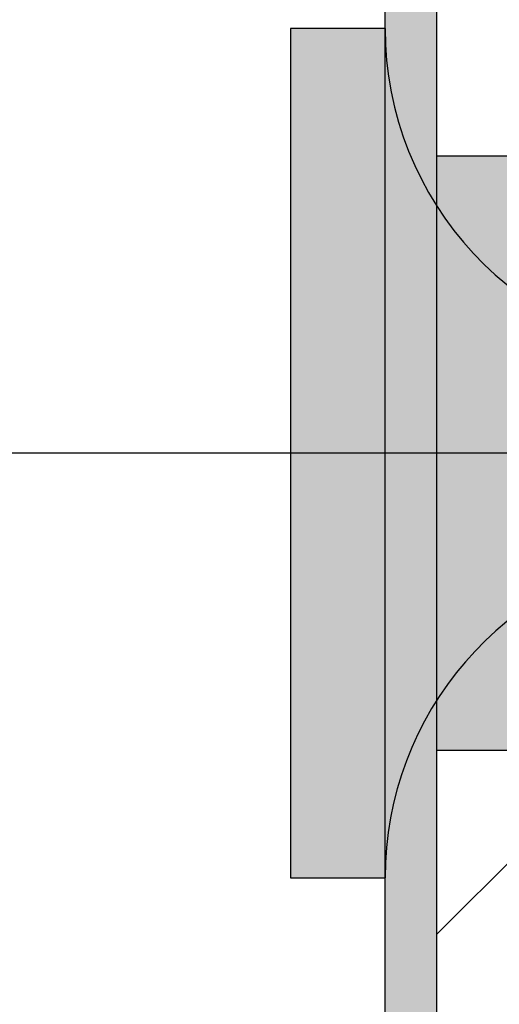
# Model space of a CAD drawing. Units: millimetres. Extents: x -6211 to 6001, y -1416 to 2089.
# Drawn here: x 4577 to 4582, y 1637 to 1648 of the extents above; entities that cross this region are included whole.
import ezdxf

# ---------------------------------------------------------------- set-up
doc = ezdxf.new("R2010")
doc.units = ezdxf.units.MM
doc.layers.add('Auxiliares', color=1, linetype='Continuous')
doc.layers.add('Perfileria', color=5, linetype='Continuous')

# ---------------------------------------------------------------- blocks, each defined once
blk = doc.blocks.new('A$C4F3A0E6E')
for p, q in [((22.44999999999891, 0.4499999999998181), (22.44999999999823, 32.89999999999969)), ((23, 0.4499999999998181), (22.99999999999818, 32.89999999999975))]:
    blk.add_line(p, q)
blk = doc.blocks.new('TTPC70')
h = blk.add_hatch(color=254)
edge = h.paths.add_edge_path()
edge.add_ellipse((70.17791875553053, 4.64363290870233), major_axis=(-4.647084435927903, 1.131822784207904e-09), ratio=0.9999825457591462, start_angle=62.96248166435339, end_angle=87.8176764688809, ccw=False)
edge.add_line((68.06547569163013, 0.5045049842005653), (66.56438184663352, 0.5847114955124653))
edge.add_line((66.56438184663352, 0.5847114955124653), (66.89328780366304, -2.842170943040401e-14))
edge.add_line((66.89328780366304, -2.842170943040401e-14), (70.00095999999917, -5.684341886080801e-14))
edge = h.paths.add_edge_path()
edge.add_ellipse((70.17791875553053, -4.64363290870233), major_axis=(0.6137114863446771, 4.621990510085979), ratio=0.9002086078641724, start_angle=370.8020706700316, end_angle=396.54848549813863, ccw=False)
edge.add_line((70.00095999999871, 0), (66.89328780366327, -2.842170943040401e-14))
edge.add_line((66.89328780366327, -2.842170943040401e-14), (67.27037938598141, -0.6703733341707334))
edge.add_line((67.27037938598141, -0.6703733341707334), (68.10191458880263, -0.6083542288304784))
edge.add_ellipse((68.19320412119669, -1.216921044215951), major_axis=(0.6153862822100108, 2.774703581693511e-09), ratio=0.9999825457589933, start_angle=89.99999974166468, end_angle=98.53103391187199, ccw=False)
edge = h.paths.add_edge_path()
edge.add_ellipse((68.19320412119669, -1.216921044215951), major_axis=(0.6153862822100108, 2.774703581693511e-09), ratio=0.9999825457589933, start_angle=98.53103391187199, end_angle=179.9999997416556, ccw=False)
edge.add_line((68.10191458880422, -0.6083542288304784), (67.27037938598141, -0.6703733341706481))
edge.add_line((67.27037938598141, -0.6703733341706481), (67.57781783898668, -1.216921044215695))
edge = h.paths.add_edge_path()
edge.add_line((66.89328780366327, 0), (64.88540281807718, 0))
edge.add_line((64.88540281807718, 0), (65.3433416381663, -0.8140992482037177))
edge.add_line((65.3433416381663, -0.8140992482037177), (66.43886258524276, -0.7323910670124292))
edge.add_ellipse((66.50282216106439, -1.488980537727571), major_axis=(0.5734898577415514, 0.5177626373035583), ratio=0.9731351490782136, start_angle=49.35688377238449, end_angle=53.504421495555675, ccw=False)
edge.add_line((66.49404785520164, -0.7282751365514457), (67.27037938598141, -0.6703733341707618))
edge.add_line((67.27037938598141, -0.6703733341707618), (66.89328780366327, 0))
h.paths.add_polyline_path([(66.56438184663352, 0.5847114955124084), (64.49427770976286, 0.6953213893735892), (64.88540281807741, 0), (66.89328780366304, 0)])
edge = h.paths.add_edge_path()
edge.add_ellipse((65.65473570708082, 1.167659177583573), major_axis=(0.5439297664998042, 3.13547555708526e-09), ratio=0.9999825457590825, start_angle=-81.86989797611528, end_angle=8.130102023870904, ccw=False)
edge.add_line((65.73165899235687, 0.6292055791127495), (66.56438184663375, 0.58471149551238))
edge.add_line((66.56438184663375, 0.58471149551238), (66.1931987040141, 1.244581120222165))
edge = h.paths.add_edge_path()
edge.add_ellipse((66.50282216106439, -1.488980537727571), major_axis=(0.5734898577415514, 0.5177626373035583), ratio=0.9731351490782136, start_angle=53.504421495555675, end_angle=139.3568837723786, ccw=False)
edge.add_line((66.43886258524572, -0.7323910670122586), (65.3433416381663, -0.8140992482037461))
edge.add_line((65.3433416381663, -0.8140992482037461), (65.7394863925449, -1.518344297043853))
edge = h.paths.add_edge_path()
edge.add_line((64.88540281807718, 0), (62.95400342508128, 0))
edge.add_line((62.95400342508128, 0), (63.48970980012336, -0.9523502661225507))
edge.add_line((63.48970980012336, -0.9523502661225507), (64.8201025262972, -0.8531244409877274))
edge.add_ellipse((64.87984705233134, -1.757657994679704), major_axis=(0.684321361543664, 0.624300610034328), ratio=0.9656956114420745, start_angle=49.456753771195, end_angle=52.37612957364189, ccw=False)
edge.add_line((64.86652966081306, -0.8496617260768744), (65.3433416381663, -0.8140992482038882))
edge.add_line((65.3433416381663, -0.8140992482038882), (64.88540281807718, 0))
h.paths.add_polyline_path([(64.49427770976263, 0.6953213893736745), (63.47111123815398, 0.7499912645800748), (62.49467912440446, 0.8165622818126508), (62.95400342508128, 0), (64.88540281807718, 2.842170943040401e-14)])
edge = h.paths.add_edge_path()
edge.add_ellipse((63.37659560672182, 1.411589136720295), major_axis=(0.6683264391433558, 6.590370998225361e-10), ratio=0.999982545759297, start_angle=-81.86989770236772, end_angle=8.130102297651774, ccw=False)
edge.add_line((63.47111123815444, 0.7499912645799895), (64.49427770976263, 0.6953213893736461))
edge.add_line((64.49427770976263, 0.6953213893736461), (64.03820502675217, 1.506103118455258))
edge = h.paths.add_edge_path()
edge.add_ellipse((64.87984705233134, -1.757657994679704), major_axis=(0.684321361543664, 0.624300610034328), ratio=0.9656956114420745, start_angle=52.37612957364189, end_angle=139.4567537711988, ccw=False)
edge.add_line((64.82010252629743, -0.8531244409880685), (63.48970980012336, -0.9523502661225507))
edge.add_line((63.48970980012336, -0.9523502661225507), (63.96793262450751, -1.802509336999066))
edge = h.paths.add_edge_path()
edge.add_ellipse((62.85083520000012, -2), major_axis=(1.000017454545514, 1.380375099287269e-09), ratio=0.999982545759142, start_angle=90.02384607206102, end_angle=179.9999999209103, ccw=False)
edge.add_line((62.8504189988962, -1.000000086608679), (61.28849080674991, -1.000325113395775))
edge.add_line((61.28849080674991, -1.000325113395775), (61.85081774545461, -1.999999999999915))
edge = h.paths.add_edge_path()
edge.add_ellipse((61.15235207386377, 1.688749607461432), major_axis=(-0.7963664401347454, 9.629844431743294e-10), ratio=0.9999825457593134, start_angle=98.13010242344518, end_angle=188.1301024234369, ccw=False)
edge.add_line((61.2649752958896, 0.9004008135511015), (62.49467912440468, 0.8165622818125655))
edge.add_line((62.49467912440468, 0.8165622818125655), (61.94071462804413, 1.801370863734348))
h.paths.add_polyline_path([(62.49467912440423, 0.8165622818126224), (61.26497529589028, 0.9004008135510162), (60.19447108519262, 0.944564888867859), (60.72579810909087, 0), (62.95400342508128, 0)])
h.paths.add_polyline_path([(60.72579810909087, -2.842170943040401e-14), (58.67576232727242, 0), (59.23869496280508, -1.000751662170984), (61.28849080674991, -1.000325113395718)])
edge = h.paths.add_edge_path()
edge.add_ellipse((60.80079941818167, -2), major_axis=(1.000017454545514, 2.532723667535402e-09), ratio=0.999982545759142, start_angle=91.68560843186128, end_angle=179.9999998548856, ccw=False)
edge.add_line((60.77138372876402, -1.000432719912482), (59.23869496280531, -1.000751662170984))
edge.add_line((59.23869496280531, -1.000751662170984), (59.80078196363638, -2.000000000000057))
h.paths.add_polyline_path([(60.19447108519307, 0.9445648888678306), (58.85076538181806, 1), (58.11325250909067, 1), (58.67576232727242, -2.842170943040401e-14), (60.72579810909087, 0)])
edge = h.paths.add_edge_path()
edge.add_ellipse((58.72576320000007, 1.875), major_axis=(0.8838989042675225, 3.74689140620995e-10), ratio=0.9999825457591844, start_angle=-81.86989767012938, end_angle=8.130102329867611, ccw=False)
edge.add_line((58.85076538181829, 0.9999999999999716), (60.19447108519284, 0.944564888867859))
edge.add_line((60.19447108519284, 0.944564888867859), (59.60077847272714, 1.999999999999972))
h.paths.add_polyline_path([(58.11325250909067, 1), (56.06321672727267, 1), (56.62572654545465, -2.842170943040401e-14), (58.6757623272722, 0)])
edge = h.paths.add_edge_path()
edge.add_ellipse((56.67572741818162, 1.875), major_axis=(0.8838989042674669, 1.132052305743842e-08), ratio=0.9999825457593103, start_angle=-81.86989837964347, end_angle=8.130101620327707, ccw=False)
edge.add_line((56.80072959999984, 1), (58.11325250909044, 1))
edge.add_line((58.11325250909044, 1), (57.55074269090892, 1.999999999999659))
edge = h.paths.add_edge_path()
edge.add_ellipse((58.75076363636344, -2), major_axis=(1.000017454545286, 5.229680991553795e-09), ratio=0.9999825457593694, start_angle=92.37892564360283, end_angle=179.9999997003614, ccw=False)
edge.add_line((58.70925474999694, -1.000861835130451), (57.1888991188614, -1.001178210946307))
edge.add_line((57.1888991188614, -1.001178210946307), (57.75074618181816, -2.000000000000171))
h.paths.add_polyline_path([(58.6757623272722, -2.842170943040401e-14), (56.62572654545465, 0), (57.1888991188614, -1.001178210946222), (59.23869496280554, -1.000751662171012)])
h.paths.add_polyline_path([(56.62572654545443, 0), (54.5756907636362, 0), (55.13910327491703, -1.001604759721488), (57.18889911886163, -1.001178210946279)])
edge = h.paths.add_edge_path()
edge.add_ellipse((56.70072785454545, -2), major_axis=(1.000017454545514, 1.380375099287269e-09), ratio=0.999982545759142, start_angle=92.91098845792118, end_angle=179.9999999209103, ccw=False)
edge.add_line((56.64994248843914, -1.001290364208387), (55.13910327491703, -1.001604759721459))
edge.add_line((55.13910327491703, -1.001604759721459), (55.70071039999993, -2.000000000000085))
h.paths.add_polyline_path([(56.06321672727245, 1), (54.01318094545422, 1.000000000000028), (54.5756907636362, -2.842170943040401e-14), (56.62572654545443, 0)])
edge = h.paths.add_edge_path()
edge.add_ellipse((54.6256916363634, 1.875), major_axis=(0.8838989042676794, 1.462669305253027e-08), ratio=0.9999825457591212, start_angle=-81.86989859393822, end_angle=8.130101406012102, ccw=False)
edge.add_line((54.75069381818184, 1), (56.06321672727267, 1))
edge.add_line((56.06321672727267, 1), (55.50070690909092, 1.999999999999915))
edge = h.paths.add_edge_path()
edge.add_ellipse((52.5756558545454, 1.875), major_axis=(0.8838989042674669, 1.132052305743842e-08), ratio=0.9999825457593103, start_angle=-81.86989837964347, end_angle=8.130101620327707, ccw=False)
edge.add_line((52.70065803636362, 1), (54.01318094545445, 1.000000000000028))
edge.add_line((54.01318094545445, 1.000000000000028), (53.4506711272727, 1.999999999999659))
h.paths.add_polyline_path([(54.01318094545422, 1.000000000000028), (51.963145163636, 1.000000000000057), (52.52565498181798, -2.842170943040401e-14), (54.5756907636362, 0)])
h.paths.add_polyline_path([(54.5756907636362, -2.842170943040401e-14), (52.52565498181821, -2.842170943040401e-14), (53.08930743097312, -1.002031308496726), (55.13910327491703, -1.001604759721488)])
edge = h.paths.add_edge_path()
edge.add_ellipse((54.65069207272722, -2), major_axis=(1.000017454545286, 5.229680991553795e-09), ratio=0.9999825457593694, start_angle=93.35958721791741, end_angle=179.9999997003614, ccw=False)
edge.add_line((54.5920887803436, -1.001718589771144), (53.08930743097335, -1.002031308496754))
edge.add_line((53.08930743097335, -1.002031308496754), (53.65067461818194, -2.000000000000142))
h.paths.add_polyline_path([(52.52565498181798, -2.842170943040401e-14), (50.47561919999998, -2.842170943040401e-14), (51.03951158702876, -1.002457857271992), (53.08930743097289, -1.002031308496697)])
edge = h.paths.add_edge_path()
edge.add_ellipse((52.60065629090923, -2), major_axis=(1.000017454545514, 1.380375099287269e-09), ratio=0.999982545759142, start_angle=93.75485402858368, end_angle=179.9999999209103, ccw=False)
edge.add_line((52.53516748008792, -1.00214662130611), (51.03951158702921, -1.002457857271992))
edge.add_line((51.03951158702921, -1.002457857271992), (51.60063883636394, -1.999999999999744))
h.paths.add_polyline_path([(51.96314516363623, 1.000000000000028), (49.91310938181823, 1.000000000000057), (50.47561920000021, -2.842170943040401e-14), (52.52565498181821, -2.842170943040401e-14)])
edge = h.paths.add_edge_path()
edge.add_ellipse((50.52562007272741, 1.875), major_axis=(0.8838989042672781, 3.324597564727117e-09), ratio=0.9999825457594834, start_angle=-81.86989786134183, end_angle=8.130102138646123, ccw=False)
edge.add_line((50.65062225454585, 1), (51.96314516363645, 1))
edge.add_line((51.96314516363645, 1), (51.40063534545425, 2.000000000000142))
edge = h.paths.add_edge_path()
edge.add_ellipse((48.47558429090918, 1.875), major_axis=(-0.8838989042675268, 2.487690603031831e-10), ratio=0.9999825457591389, start_angle=98.1301023702685, end_angle=188.1301023702822, ccw=False)
edge.add_line((48.60058647272717, 1), (49.913109381818, 1))
edge.add_line((49.913109381818, 1), (49.35059956363625, 2.000000000000369))
h.paths.add_polyline_path([(49.91310938181846, 0.9999999999999716), (47.86307360000001, 0.9999999999999716), (48.42558341818176, 0), (50.47561920000021, 0)])
h.paths.add_polyline_path([(50.47561920000021, -2.842170943040401e-14), (48.42558341818153, 0), (48.98971574308439, -1.002884406047201), (51.03951158702876, -1.002457857271992)])
edge = h.paths.add_edge_path()
edge.add_ellipse((50.55062050909078, -2), major_axis=(1.000017454545514, 1.380375099287269e-09), ratio=0.999982545759142, start_angle=94.11224093180209, end_angle=179.9999999209103, ccw=False)
edge.add_line((50.47890871553886, -1.002574514971798), (48.98971574308439, -1.002884406047201))
edge.add_line((48.98971574308439, -1.002884406047201), (49.55060305454526, -2.000000000000284))
edge = h.paths.add_edge_path()
edge.add_ellipse((48.50058472727255, -2), major_axis=(1.000017454545286, 5.229680991553795e-09), ratio=0.9999825457593694, start_angle=94.44092726132038, end_angle=179.9999997003614, ccw=False)
edge.add_line((48.42315215183953, -1.003002304132877), (46.93991989914048, -1.003310954822467))
edge.add_line((46.93991989914048, -1.003310954822467), (47.50056727272704, -2))
h.paths.add_polyline_path([(48.42558341818153, 0), (46.37554763636354, 2.842170943040401e-14), (46.93991989914048, -1.003310954822496), (48.98971574308462, -1.002884406047258)])
h.paths.add_polyline_path([(47.86307359999955, 1), (45.81303781818156, 1), (46.37554763636354, -2.842170943040401e-14), (48.42558341818153, -2.842170943040401e-14)])
edge = h.paths.add_edge_path()
edge.add_ellipse((46.42554850909073, 1.875), major_axis=(0.8838989042674669, 1.132052305743842e-08), ratio=0.9999825457593103, start_angle=-81.86989837964347, end_angle=8.130101620327707, ccw=False)
edge.add_line((46.55055069090895, 1), (47.86307359999978, 1.000000000000028))
edge.add_line((47.86307359999978, 1.000000000000028), (47.30056378181803, 2.000000000000313))
edge = h.paths.add_edge_path()
edge.add_ellipse((44.37551272727273, 1.875), major_axis=(0.8838989042674481, 1.507202026158452e-08), ratio=0.9999825457593533, start_angle=-81.86989862281717, end_angle=8.130101377145024, ccw=False)
edge.add_line((44.50051490909073, 1), (45.81303781818178, 1))
edge.add_line((45.81303781818178, 1), (45.25052800000003, 1.999999999999886))
h.paths.add_polyline_path([(45.81303781818133, 1), (43.76300203636333, 1), (44.32551185454531, -2.842170943040401e-14), (46.37554763636354, -2.842170943040401e-14)])
h.paths.add_polyline_path([(46.37554763636354, 0), (44.32551185454531, 0), (44.89012405519611, -1.003737503597733), (46.9399198991407, -1.003310954822496)])
edge = h.paths.add_edge_path()
edge.add_ellipse((46.45054894545456, -2), major_axis=(1.000017454545514, 1.380375099287269e-09), ratio=0.999982545759142, start_angle=94.74689433005477, end_angle=179.9999999209103, ccw=False)
edge.add_line((46.36779331025332, -1.003430010530622), (44.89012405519634, -1.003737503597733))
edge.add_line((44.89012405519634, -1.003737503597733), (45.45053149090904, -2.000000000000171))
edge = h.paths.add_edge_path()
edge.add_ellipse((44.40051316363633, -2), major_axis=(1.000017454545286, 5.229680991553795e-09), ratio=0.9999825457593694, start_angle=95.03429529318367, end_angle=179.9999997003614, ccw=False)
edge.add_line((44.31275961159599, -1.003857649268355), (42.8403282112522, -1.004164052372971))
edge.add_line((42.8403282112522, -1.004164052372971), (43.40049570909105, -1.999999999999574))
h.paths.add_polyline_path([(44.32551185454531, -2.842170943040401e-14), (42.27547607272732, 0), (42.8403282112522, -1.004164052372971), (44.89012405519634, -1.003737503597705)])
h.paths.add_polyline_path([(43.76300203636333, 1), (41.71296625454556, 1), (42.27547607272754, -2.842170943040401e-14), (44.32551185454531, -2.842170943040401e-14)])
edge = h.paths.add_edge_path()
edge.add_ellipse((42.32547694545451, 1.875), major_axis=(0.8838989042675225, 3.74689140620995e-10), ratio=0.9999825457591844, start_angle=-81.86989767012938, end_angle=8.130102329867611, ccw=False)
edge.add_line((42.45047912727318, 0.9999999999999716), (43.76300203636333, 1))
edge.add_line((43.76300203636333, 1), (43.20049221818181, 1.999999999999943))
edge = h.paths.add_edge_path()
edge.add_ellipse((40.27544116363651, 1.875), major_axis=(-0.8838989042673008, 1.053428994796389e-09), ratio=0.9999825457593952, start_angle=98.13010242242899, end_angle=188.1301024224424, ccw=False)
edge.add_line((40.40044334545405, 1), (41.71296625454534, 1.000000000000028))
edge.add_line((41.71296625454534, 1.000000000000028), (41.15045643636381, 2.000000000000085))
h.paths.add_polyline_path([(41.71296625454534, 1), (39.66293047272711, 1), (40.22544029090909, -2.842170943040401e-14), (42.27547607272754, -5.684341886080801e-14)])
h.paths.add_polyline_path([(42.27547607272754, -2.842170943040401e-14), (40.22544029090886, 0), (40.79053236730783, -1.004590601148209), (42.84032821125243, -1.004164052372943)])
edge = h.paths.add_edge_path()
edge.add_ellipse((42.35047738181834, -2), major_axis=(1.000017454545746, 1.134567909057388e-08), ratio=0.9999825457589142, start_angle=95.30615488970068, end_angle=179.9999993499405, ccw=False)
edge.add_line((42.2579982056302, -1.004285231343772), (40.79053236730783, -1.004590601148237))
edge.add_line((40.79053236730783, -1.004590601148237), (41.35045992727282, -2.000000000000284))
edge = h.paths.add_edge_path()
edge.add_ellipse((40.30044159999989, -2), major_axis=(1.000017454545514, 1.380375099287269e-09), ratio=0.999982545759142, start_angle=95.56475729211951, end_angle=179.9999999209103, ccw=False)
edge.add_line((40.2034691903666, -1.004712765060248), (38.74073652336369, -1.005017149923503))
edge.add_line((38.74073652336369, -1.005017149923503), (39.3004241454546, -1.999999999999943))
h.paths.add_polyline_path([(40.22544029090886, -2.842170943040401e-14), (38.17540450909087, 0), (38.74073652336369, -1.005017149923447), (40.79053236730806, -1.004590601148209)])
h.paths.add_polyline_path([(39.66293047272711, 1), (37.61289469090889, 1), (38.17540450909087, -2.842170943040401e-14), (40.22544029090886, -2.842170943040401e-14)])
edge = h.paths.add_edge_path()
edge.add_ellipse((38.22540538181829, 1.875), major_axis=(0.8838989042674711, 1.069552938753027e-08), ratio=0.9999825457592653, start_angle=-81.86989833914589, end_angle=8.130101660841774, ccw=False)
edge.add_line((38.35040756363651, 1), (39.66293047272711, 1))
edge.add_line((39.66293047272711, 1), (39.10042065454559, 1.999999999999659))
edge = h.paths.add_edge_path()
edge.add_ellipse((36.17536959999984, 1.875), major_axis=(0.8838989042674669, 1.132052305743842e-08), ratio=0.9999825457593103, start_angle=-81.86989837964347, end_angle=8.130101620327707, ccw=False)
edge.add_line((36.30037178181806, 1), (37.61289469090889, 1))
edge.add_line((37.61289469090889, 1), (37.05038487272714, 2.000000000000171))
h.paths.add_polyline_path([(37.61289469090889, 0.9999999999999716), (35.56285890909066, 1), (36.12536872727287, -2.842170943040401e-14), (38.17540450909064, -2.842170943040401e-14)])
h.paths.add_polyline_path([(38.17540450909064, 2.842170943040401e-14), (36.12536872727264, 5.684341886080801e-14), (36.69094067941955, -1.005443698698741), (38.74073652336369, -1.005017149923532)])
edge = h.paths.add_edge_path()
edge.add_line((38.14914156258237, -1.005140256869311), (36.69094067941955, -1.005443698698713))
edge.add_line((36.69094067941955, -1.005443698698713), (37.25038836363638, -1.999999999999829))
edge.add_ellipse((38.25040581818166, -2), major_axis=(1.000017454545286, 5.229680991553795e-09), ratio=0.9999825457593694, start_angle=95.81187448510588, end_angle=179.9999997003614, ccw=False)
edge = h.paths.add_edge_path()
edge.add_ellipse((36.25037090909086, -2), major_axis=(1.000017454545514, 1.380375099287269e-09), ratio=0.999982545759142, start_angle=96.04324708205178, end_angle=179.9999999209103, ccw=False)
edge.add_line((36.14508996762038, -1.00555728657298), (34.69113985605941, -1.005859843845286))
edge.add_line((34.69113985605941, -1.005859843845286), (35.25035345454535, -2.000000000000426))
h.paths.add_polyline_path([(36.12536872727287, 0), (34.12533381818184, 0), (34.69113985605941, -1.005859843845286), (36.69094067941955, -1.005443698698713)])
h.paths.add_polyline_path([(35.56285890909089, 1), (33.56282399999986, 1), (34.12533381818184, -2.842170943040401e-14), (36.12536872727287, -5.684341886080801e-14)])
edge = h.paths.add_edge_path()
edge.add_ellipse((34.12533381818184, 1.875), major_axis=(0.8838989042672781, 3.324597564727117e-09), ratio=0.9999825457594834, start_angle=-81.86989786134183, end_angle=8.130102138646123, ccw=False)
edge.add_line((34.25033599999983, 1.000000000000028), (35.56285890909089, 1.000000000000028))
edge.add_line((35.56285890909089, 1.000000000000028), (35.00034909090914, 1.999999999999488))
edge = h.paths.add_edge_path()
edge.add_ellipse((32.12529890909082, 1.875), major_axis=(-0.8838989042675277, 5.620336838707903e-10), ratio=0.9999825457591734, start_angle=98.13010239058951, end_angle=188.1301023905885, ccw=False)
edge.add_line((32.25030109090926, 1), (33.56282400000009, 0.9999999999999716))
edge.add_line((33.56282400000009, 0.9999999999999716), (33.00031418181811, 1.999999999999744))
h.paths.add_polyline_path([(33.56282399999986, 1), (31.56278909090884, 0.9999999999999716), (32.12529890909059, 0), (34.12533381818162, 0)])
h.paths.add_polyline_path([(34.12533381818162, 0), (32.12529890909059, 0), (32.69133903269903, -1.00627598899186), (34.69113985605941, -1.005859843845286)])
edge = h.paths.add_edge_path()
edge.add_ellipse((34.25033600000006, -2), major_axis=(1.000017454545746, 1.134567909057388e-08), ratio=0.9999825457589142, start_angle=96.26609554425153, end_angle=179.9999993499405, ccw=False)
edge.add_line((34.14118796252683, -1.005974285148), (32.69133903269926, -1.006275988991888))
edge.add_line((32.69133903269926, -1.006275988991888), (33.25031854545409, -2.000000000000057))
edge = h.paths.add_edge_path()
edge.add_ellipse((32.25030109090903, -2), major_axis=(1.000017454545514, 2.532723667535402e-09), ratio=0.999982545759142, start_angle=96.48130261303879, end_angle=179.9999998548856, ccw=False)
edge.add_line((32.13742014365698, -1.006391255799741), (30.69153820933889, -1.006692134138461))
edge.add_line((30.69153820933889, -1.006692134138461), (31.25028363636352, -2.000000000000284))
h.paths.add_polyline_path([(32.12529890909059, -2.842170943040401e-14), (30.12526399999979, 0), (30.69153820933889, -1.006692134138461), (32.69133903269926, -1.006275988991888)])
h.paths.add_polyline_path([(31.56278909090884, 1), (29.56275418181804, 0.9999999999999716), (30.12526399999979, 0), (32.12529890909059, 0)])
edge = h.paths.add_edge_path()
edge.add_ellipse((30.12526400000002, 1.875), major_axis=(-0.8838989042672963, 1.13635320358792e-10), ratio=0.9999825457594059, start_angle=98.1301023615112, end_angle=188.1301023615223, ccw=False)
edge.add_line((30.25026618181801, 1), (31.56278909090884, 1))
edge.add_line((31.56278909090884, 1), (31.00027927272708, 1.999999999999602))
edge = h.paths.add_edge_path()
edge.add_ellipse((28.12522909090899, 1.875), major_axis=(0.8838989042674669, 1.132052305743842e-08), ratio=0.9999825457593103, start_angle=-81.86989837964347, end_angle=8.130101620327707, ccw=False)
edge.add_line((28.25023127272766, 0.9999999999999716), (29.56275418181804, 0.9999999999999716))
edge.add_line((29.56275418181804, 0.9999999999999716), (29.00024436363651, 1.999999999999574))
h.paths.add_polyline_path([(29.56275418181804, 1), (27.56271927272724, 1), (28.12522909090922, -2.842170943040401e-14), (30.12526399999979, 0)])
h.paths.add_polyline_path([(30.12526399999956, 0), (28.12522909090899, 0), (28.69173738597874, -1.007108279285035), (30.69153820933889, -1.006692134138461)])
edge = h.paths.add_edge_path()
edge.add_ellipse((30.25026618181801, -2), major_axis=(1.000017454545286, 5.229680991553795e-09), ratio=0.9999825457593694, start_angle=96.6896055018126, end_angle=179.9999997003614, ccw=False)
edge.add_line((30.13377358740263, -1.006808201217581), (28.6917373859792, -1.00710827928512))
edge.add_line((28.6917373859792, -1.00710827928512), (29.25024872727295, -1.999999999999886))
edge = h.paths.add_edge_path()
edge.add_ellipse((26.12519418181796, 1.875), major_axis=(0.8838989042676794, 1.462669305253027e-08), ratio=0.9999825457591212, start_angle=-81.86989859393822, end_angle=8.130101406012102, ccw=False)
edge.add_line((26.25019636363663, 1), (27.56271927272724, 1))
edge.add_line((27.56271927272724, 1), (27.00020945454571, 1.999999999999773))
h.paths.add_polyline_path([(27.56271927272724, 1), (25.56268436363621, 1), (26.12519418181819, -2.842170943040401e-14), (28.12522909090899, 0)])
h.paths.add_polyline_path([(28.12522909090899, 0), (26.12519418181819, 0), (26.69193656261859, -1.007524424431608), (28.6917373859792, -1.007108279285035)])
edge = h.paths.add_edge_path()
edge.add_ellipse((28.25023127272721, -2), major_axis=(1.000017454545514, 1.380375099287269e-09), ratio=0.999982545759142, start_angle=96.89163235492339, end_angle=179.9999999209103, ccw=False)
edge.add_line((28.13023732461761, -1.007225123684066), (26.69193656261859, -1.007524424431608))
edge.add_line((26.69193656261859, -1.007524424431608), (27.25021381818169, -2.000000000000114))
edge = h.paths.add_edge_path()
edge.add_ellipse((26.25019636363641, -2), major_axis=(1.000017454545514, 1.380375099287269e-09), ratio=0.999982545759142, start_angle=97.08792019914699, end_angle=179.9999999209103, ccw=False)
edge.add_line((26.12680195013854, -1.007642025156372), (24.69213573925867, -1.00794056957821))
edge.add_line((24.69213573925867, -1.00794056957821), (25.25017890909089, -1.999999999999858))
h.paths.add_polyline_path([(26.12519418181796, -2.842170943040401e-14), (24.12515927272716, 0), (24.69213573925845, -1.00794056957821), (26.69193656261882, -1.007524424431637)])
h.paths.add_polyline_path([(25.56268436363621, 1), (23.56264945454518, 1), (24.12515927272716, -2.842170943040401e-14), (26.12519418181819, 0)])
edge = h.paths.add_edge_path()
edge.add_ellipse((24.12515927272716, 1.875), major_axis=(0.8838989042675225, 3.74689140620995e-10), ratio=0.9999825457591844, start_angle=-81.86989767012938, end_angle=8.130102329867611, ccw=False)
edge.add_line((24.25016145454515, 0.9999999999999716), (25.56268436363644, 0.9999999999999716))
edge.add_line((25.56268436363644, 0.9999999999999716), (25.00017454545423, 1.999999999999261))
edge = h.paths.add_edge_path()
edge.add_ellipse((22.12512436363636, 1.875), major_axis=(-0.8838989042673008, 1.053428994796389e-09), ratio=0.9999825457593952, start_angle=98.13010242242899, end_angle=188.1301024224424, ccw=False)
edge.add_line((22.25012654545458, 1), (23.56264945454518, 1))
edge.add_line((23.56264945454518, 1), (23.00013963636366, 2.000000000000114))
h.paths.add_polyline_path([(23.56264945454518, 1), (22.25012654545435, 1), (21.56261454545438, 1), (22.12512436363636, -2.842170943040401e-14), (24.12515927272716, -2.842170943040401e-14)])
h.paths.add_polyline_path([(24.12515927272693, 0), (22.12512436363636, 0), (22.69233491589853, -1.008356714724783), (24.69213573925867, -1.007940569578182)])
edge = h.paths.add_edge_path()
edge.add_ellipse((24.25016145454538, -2), major_axis=(1.000017454545286, 5.229680991553795e-09), ratio=0.9999825457593694, start_angle=97.27893408606218, end_angle=179.9999997003614, ccw=False)
edge.add_line((24.12345932723883, -1.008058907327694), (22.69233491589853, -1.008356714724783))
edge.add_line((22.69233491589853, -1.008356714724783), (23.25014400000009, -2.000000000000227))
edge = h.paths.add_edge_path()
edge.add_ellipse((22.25012654545458, -2), major_axis=(1.000017454545286, 5.229680991553795e-09), ratio=0.9999825457593694, start_angle=97.46507995206412, end_angle=179.9999997003614, ccw=False)
edge.add_line((22.12020236023909, -1.008475771674597), (20.69253409253861, -1.008772859871385))
edge.add_line((20.69253409253861, -1.008772859871385), (21.25010909090929, -2.000000000000171))
h.paths.add_polyline_path([(22.12512436363636, 0), (20.12508945454556, 0), (20.69253409253838, -1.008772859871357), (22.69233491589875, -1.008356714724783)])
h.paths.add_polyline_path([(21.56261454545438, 1), (20.25009163636355, 1), (19.56257963636108, 1.000000000004235), (20.1250894545451, 0), (22.12512436363613, 0)])
edge = h.paths.add_edge_path()
edge.add_ellipse((20.12508945454533, 1.875), major_axis=(0.8838989042674575, 1.319243271644417e-08), ratio=0.9999825457593319, start_angle=-81.86989850098149, end_angle=8.130101498985198, ccw=False)
edge.add_line((20.25009163636332, 1.000000000000028), (21.56261454545438, 1))
edge.add_line((21.56261454545438, 1), (21.00010472727263, 1.999999999999716))
edge = h.paths.add_edge_path()
edge.add_ellipse((18.12505454545453, 1.875), major_axis=(0.8838989042674575, 1.319243271644417e-08), ratio=0.9999825457593319, start_angle=-81.86989850098149, end_angle=8.130101498985198, ccw=False)
edge.add_line((18.2500567273255, 1.000000000012363), (19.56257963636108, 1.000000000004292))
edge.add_line((19.56257963636108, 1.000000000004292), (19.00006981818183, 1.999999999999744))
h.paths.add_polyline_path([(19.56257963636085, 1.000000000004263), (17.56254472726368, 1.000000000016598), (18.12505454545476, 0), (20.12508945454533, 0)])
h.paths.add_polyline_path([(20.12508945454556, 0), (18.12505454545476, 0), (18.69256763567319, -1.008894550592458), (20.10774485209913, -1.008894550592458), (20.69253409253838, -1.008772859871357)])
edge = h.paths.add_edge_path()
edge.add_ellipse((20.25009163636378, -2), major_axis=(1.000017454545286, 5.229680991553795e-09), ratio=0.9999825457593694, start_angle=97.64671367494168, end_angle=179.9999997003614, ccw=False)
edge.add_line((20.1170159016483, -1.008894550592458), (18.69256763567319, -1.008894550592458))
edge.add_line((18.69256763567319, -1.008894550592458), (19.25007418181849, -1.999999999999829))
edge = h.paths.add_edge_path()
edge.add_line((18.1169755249955, -1.00889455059243), (16.69253272658216, -1.00889455059243))
edge.add_line((16.69253272658216, -1.00889455059243), (17.25003927272769, -2.000000000000085))
edge.add_ellipse((18.25005672727298, -2), major_axis=(1.000017454545286, 5.229680991553795e-09), ratio=0.9999825457593694, start_angle=97.6475451349965, end_angle=179.9999997003614, ccw=False)
h.paths.add_polyline_path([(18.12505454545453, 0), (16.12501963636396, 0), (16.69253272658216, -1.008894550592458), (18.69256763567319, -1.00889455059243)])
h.paths.add_polyline_path([(17.56254472726368, 1.000000000016598), (15.56250981816561, 1.000000000028962), (16.12501963636373, 0), (18.12505454545476, 0)])
edge = h.paths.add_edge_path()
edge.add_ellipse((16.12501963636373, 1.875), major_axis=(0.8838989042674575, 1.319243271644417e-08), ratio=0.9999825457593319, start_angle=-81.86989850098149, end_angle=8.130101498985198, ccw=False)
edge.add_line((16.25002181828768, 1.000000000024755), (17.56254472726323, 1.000000000016655))
edge.add_line((17.56254472726323, 1.000000000016655), (17.00003490909103, 2.000000000000142))
edge = h.paths.add_edge_path()
edge.add_ellipse((14.12498472727293, 1.875), major_axis=(0.8838989042674575, 1.319243271644417e-08), ratio=0.9999825457593319, start_angle=-81.86989850098149, end_angle=8.130101498985198, ccw=False)
edge.add_line((14.24998690925008, 1.00000000003709), (15.56250981816561, 1.000000000028962))
edge.add_line((15.56250981816561, 1.000000000028962), (15.00000000000023, 2.000000000000057))
h.paths.add_polyline_path([(15.56250981816606, 1.000000000028933), (13.56247490906844, 1.000000000041297), (14.12498472727361, -2.842170943040401e-14), (16.12501963636373, -2.842170943040401e-14)])
h.paths.add_polyline_path([(16.12501963636396, -2.842170943040401e-14), (14.12498472727407, -5.684341886080801e-14), (14.69249781749249, -1.008894550592458), (16.69253272658239, -1.008894550592458)])
edge = h.paths.add_edge_path()
edge.add_ellipse((16.25002181818218, -1.999999999998806), major_axis=(1.000017454545286, 5.229680991553795e-09), ratio=0.9999825457593694, start_angle=97.64754513550918, end_angle=179.9999997003614, ccw=False)
edge.add_line((16.11694061589583, -1.008894550592458), (14.69249781749227, -1.008894550592458))
edge.add_line((14.69249781749227, -1.008894550592458), (15.25000436363689, -1.999999999998352))
edge = h.paths.add_edge_path()
edge.add_ellipse((12.12494981818213, 1.875000000001194), major_axis=(0.8838989042674575, 1.319243271644417e-08), ratio=0.9999825457593319, start_angle=-81.86989850098149, end_angle=8.130101498985198, ccw=False)
edge.add_line((12.2499520002068, 1.000000000049425), (13.56247490906844, 1.000000000041325))
edge.add_line((13.56247490906844, 1.000000000041325), (12.99996509090943, 2.000000000001165))
h.paths.add_polyline_path([(13.56247490906844, 1.000000000041325), (11.56243999997082, 1.000000000053717), (12.12494981818281, 0), (14.12498472727384, 0)])
h.paths.add_polyline_path([(14.12498472727407, -2.842170943040401e-14), (12.12494981818304, -2.842170943040401e-14), (12.69246290840147, -1.008894550592487), (14.69249781749204, -1.008894550592487)])
edge = h.paths.add_edge_path()
edge.add_ellipse((14.24998690909138, -1.999999999998806), major_axis=(1.000017454545286, 5.229680991553795e-09), ratio=0.9999825457593694, start_angle=97.64754513550918, end_angle=179.9999997003614, ccw=False)
edge.add_line((14.1169057068048, -1.008894550592458), (12.69246290840147, -1.008894550592458))
edge.add_line((12.69246290840147, -1.008894550592458), (13.24996945454632, -1.99999999999892))
edge = h.paths.add_edge_path()
edge.add_ellipse((12.24995200000058, -1.999999999913626), major_axis=(1.000017454545286, 5.229680991553795e-09), ratio=0.9999825457593694, start_angle=97.6475451721816, end_angle=179.9999997003614, ccw=False)
edge.add_line((12.11687079707986, -1.008894550592458), (10.69242799935842, -1.008894550592458))
edge.add_line((10.69242799935842, -1.008894550592458), (11.24993454545529, -1.999999999913797))
h.paths.add_polyline_path([(12.12494981818304, -2.842170943040401e-14), (10.12491490914044, -5.684341886080801e-14), (10.69242799935842, -1.008894550592458), (12.69246290840147, -1.008894550592458)])
h.paths.add_polyline_path([(11.56243999997105, 1.000000000053632), (9.562405090921175, 1.000000000065967), (10.12491490913999, 0), (12.12494981818304, -2.842170943040401e-14)])
edge = h.paths.add_edge_path()
edge.add_ellipse((10.12491490909133, 1.875000000001194), major_axis=(0.8838989042674575, 1.319243271644417e-08), ratio=0.9999825457593319, start_angle=-81.86989850098149, end_angle=8.130101498985198, ccw=False)
edge.add_line((10.24991709116921, 1.000000000061789), (11.56243999997082, 1.000000000053689))
edge.add_line((11.56243999997082, 1.000000000053689), (10.99993018181885, 2.000000000001421))
edge = h.paths.add_edge_path()
edge.add_ellipse((8.12488000000053, 1.875000000086374), major_axis=(0.8838989042674575, 1.319243271644417e-08), ratio=0.9999825457593319, start_angle=-81.86989850098149, end_angle=8.130101498985198, ccw=False)
edge.add_line((8.24988218176668, 1.000000000074124), (9.562405090920947, 1.000000000066024))
edge.add_line((9.562405090920947, 1.000000000066024), (8.9998952727276, 2.000000000086374))
h.paths.add_polyline_path([(9.56240509092072, 1.000000000066052), (7.562370181827191, 1.000000000078387), (8.124880000053054, -2.842170943040401e-14), (10.12491490914022, -2.842170943040401e-14)])
h.paths.add_polyline_path([(10.12491490914044, -2.842170943040401e-14), (8.124880000053054, -5.684341886080801e-14), (8.692393090271253, -1.00889455059243), (10.69242799935864, -1.00889455059243)])
edge = h.paths.add_edge_path()
edge.add_ellipse((10.24991709090978, -1.999999999907175), major_axis=(1.000017454545286, 5.229680991553795e-09), ratio=0.9999825457593694, start_angle=97.647545174968, end_angle=179.9999997003614, ccw=False)
edge.add_line((10.11683588794108, -1.008894550592458), (8.69239309027148, -1.008894550592458))
edge.add_line((8.69239309027148, -1.008894550592458), (9.249899636364262, -1.999999999907288))
edge = h.paths.add_edge_path()
edge.add_ellipse((8.249882181818975, -1.999999999901178), major_axis=(1.000017454545286, 5.229680991553795e-09), ratio=0.9999825457593694, start_angle=97.64754517754437, end_angle=179.9999997003614, ccw=False)
edge.add_line((8.116800978805259, -1.008894550592458), (6.692358181184318, -1.008894550592487))
edge.add_line((6.692358181184318, -1.008894550592487), (7.249864727273689, -1.999999999901036))
h.paths.add_polyline_path([(8.124880000052826, 2.842170943040401e-14), (6.124845090965437, 5.684341886080801e-14), (6.692358181183636, -1.008894550592458), (8.69239309027148, -1.008894550592458)])
h.paths.add_polyline_path([(7.562370181827191, 1.00000000007833), (5.562335272732525, 1.000000000090722), (6.124845090965664, -2.842170943040401e-14), (8.124880000052826, -5.684341886080801e-14)])
edge = h.paths.add_edge_path()
edge.add_ellipse((6.12484509090973, 1.875000000092825), major_axis=(0.8838989042674575, 1.319243271644417e-08), ratio=0.9999825457593319, start_angle=-81.86989850098149, end_angle=8.130101498985198, ccw=False)
edge.add_line((6.249847272700208, 1.000000000086516), (7.562370181826964, 1.000000000078387))
edge.add_line((7.562370181826964, 1.000000000078387), (6.999860363637026, 2.000000000093422))
edge = h.paths.add_edge_path(flags=16)
edge.add_ellipse((4.12481018181893, 1.875000000098822), major_axis=(0.8838989042674575, 1.319243271644417e-08), ratio=0.9999825457593319, start_angle=-81.86989850098149, end_angle=8.130101498985198, ccw=False)
edge.add_line((4.24981236363692, 1.000000000098822), (5.562335272732753, 1.000000000090694))
edge.add_line((5.562335272732753, 1.000000000090694), (4.999825454546453, 2.000000000098424))
edge = h.paths.add_edge_path()
edge.add_line((5.562335272732525, 1.000000000090694), (4.249812363637375, 1.000000000098794))
edge.add_ellipse((4.500078545454471, 4.5), major_axis=(-1.067519243303686, 3.344285000665414), ratio=0.9967146613812834, start_angle=72.35109861573301, end_angle=158.1415257223221, ccw=False)
edge.add_line((1.000017454545514, 4.500000000004349), (1.000017454545514, 0))
edge.add_line((1.000017454545514, 0), (6.124845090965437, 0))
edge.add_line((6.124845090965437, 0), (5.562335272732525, 1.000000000090694))
edge = h.paths.add_edge_path()
edge.add_line((6.124845090965664, -2.842170943040401e-14), (1.000017454545514, -2.842170943040401e-14))
edge.add_line((1.000017454545514, -2.842170943040401e-14), (1.000017454545286, -4.500000000002558))
edge.add_ellipse((4.500078545454471, -4.5), major_axis=(-3.500061090908958, 5.286590102129991e-10), ratio=0.9999825457592275, start_angle=-85.91438321137332, end_angle=8.654183147882577e-09, ccw=False)
edge.add_line((4.250709517949645, -1.008894550592458), (6.097905505169365, -1.008894550592487))
edge.add_ellipse((6.108911026400619, -2.006694339232951), major_axis=(0.4928756174702213, 0.8701048996465898), ratio=0.9915872047596171, start_angle=28.27269276249058, end_angle=30.372273873411075, ccw=False)
edge.add_line((6.134314123605236, -1.008894550592458), (6.69235818118409, -1.008894550592487))
edge.add_line((6.69235818118409, -1.008894550592487), (6.124845090965664, -2.842170943040401e-14))
edge = h.paths.add_edge_path()
edge.add_line((6.69235818118409, -1.008894550592458), (6.134314123602962, -1.008894550592487))
edge.add_ellipse((6.108911026400619, -2.006694339232951), major_axis=(0.4928756174702213, 0.8701048996465898), ratio=0.9915872047596171, start_angle=-30.269972583802485, end_angle=28.27269276249058, ccw=False)
edge.add_line((6.969496255248487, -1.501575860512531), (6.69235818118409, -1.008894550592458))
h.paths.add_polyline_path([(1.000017454545286, 4.5), (-2.273736754432321e-13, 4.5), (-2.273736754432321e-13, 0), (1.000017454545514, 0)])
h.paths.add_polyline_path([(1.000017454545514, 0), (0, 0), (-2.273736754432321e-13, -4.500000000000028), (1.000017454545514, -4.500000000000028)])
blk = doc.blocks.new('A$C743054BC')
h = blk.add_hatch(color=255)
h.paths.add_polyline_path([(3.572703548228673, 0.887743777499054), (17.97570605031433, 0.887743777499054), (17.97570605031433, 0), (21.60000000000037, 0), (21.60000000000036, 3.150000000000091), (14.40000000000055, 3.150000000000091), (14.40000000000055, 1.799999999999954), (12.60000000000036, 1.799999999999955), (12.60000000000036, 3.150000000000091), (10.80000000000018, 3.150000000000091), (10.80000000000018, 1.799999999999954), (9, 1.799999999999954), (9, 3.150000000000091), (7.200000000000728, 3.150000000000091), (7.200000000000728, 1.799999999999954), (5.400000000000546, 1.799999999999955), (5.400000000000545, 3.150000000000091), (0, 3.150000000000091), (0, 0), (3.572703548228674, 0)])
h.paths.add_polyline_path([(21.60000000000037, -3.150000000000091), (21.60000000000037, 0), (17.97570605031433, 0), (17.97570605031433, -0.887743777499054), (3.572703548228673, -0.887743777499054), (3.572703548228674, 0), (0, 0), (0, -3.149999999999864), (5.400000000000546, -3.149999999999864), (5.400000000000546, -1.799999999999954), (7.200000000000728, -1.799999999999954), (7.200000000000728, -3.149999999999864), (9.000000000000002, -3.149999999999864), (9, -1.799999999999954), (10.80000000000018, -1.799999999999955), (10.80000000000018, -3.149999999999864), (12.60000000000036, -3.149999999999863), (12.60000000000036, -1.799999999999954), (14.40000000000055, -1.799999999999955), (14.40000000000054, -3.149999999999864)])
h.paths.add_polyline_path([(21.60000000000036, -3.599999999999909, 0.4142135623730951), (25.20000000000027, 0), (21.60000000000036, 0)])
h.paths.add_polyline_path([(21.60000000000036, 3.599999999999909), (21.60000000000036, 0), (25.20000000000027, 0, 0.4142135623730951)])
blk.add_line((28.80000000000018, 0), (-9, 0))
blk.add_lwpolyline([(5.400000000000546, -3.149999999999864), (0, -3.149999999999864), (0, 3.150000000000091), (5.400000000000546, 3.150000000000091)])
blk = doc.blocks.new('TTPC25')
h = blk.add_hatch(color=254)
h.paths.add_polyline_path([(1, 4.5), (-2.273736754432321e-13, 4.5), (-2.273736754432321e-13, 1.4210854715202e-14), (1, 1.4210854715202e-14)])
h.paths.add_polyline_path([(1, 0), (-2.273736754432321e-13, 0), (-2.273736754432321e-13, -4.5), (0.9999999999997726, -4.5)])
h.paths.add_polyline_path([(6.434873360760548, 0.9953304191296013), (5.857655700290934, 1.008894550592473), (4.250635325042367, 1.008894550592458, -0.3934789996797704), (1, 4.5), (1, 1.4210854715202e-14), (5.875000000000227, 1.4210854715202e-14)])
h.paths.add_polyline_path([(5.875, 0), (1, 0), (1, -4.5, -0.3723240859704599), (3.993909673985399, -1.03678291441112, -0.07300346206432795), (4.124619261122689, -1.036866888825443), (5.301749391143403, -1.019112193523412)])
h.paths.add_polyline_path([(5.301749391143403, -1.019112193523398), (4.124619261122234, -1.036866888825443, -0.07300346206423955), (4.249790705997839, -1.07451144499251, -0.3299488757673471), (4.750000000000455, -1.999999999999545)], flags=17)
h.paths.add_polyline_path([(7.875000000000227, 0), (5.875, 0), (5.301749391143403, -1.019112193523412), (7.318863001270984, -0.988687997740783)])
h.paths.add_polyline_path([(7.318863001271211, -0.9886879977407546), (6.046334912726934, -1.007881583818602, -0.3987215467502288), (6.750000000000227, -2)])
h.paths.add_polyline_path([(8.408781690192882, 0.9489452270094745), (6.434873360760548, 0.9953304191296155), (5.875, 1.4210854715202e-14), (7.875, 1.4210854715202e-14)])
h.paths.add_polyline_path([(7.000000000000227, 2), (6.434873360760548, 0.9953304191296013), (7.999026526766784, 0.9585741300817716, -0.4059140677378604)])
h.paths.add_polyline_path([(6.729231237414979, 1.518633310959828, -0.2709549842725493), (5.857655700290479, 1.008894550592473), (6.434873360760548, 0.9953304191296297)])
h.paths.add_polyline_path([(9.000000000000227, 2), (8.408781690192882, 0.9489452270094603), (9.997922715039977, 0.9116017442122057, -0.3967027397307901)])
h.paths.add_polyline_path([(10.38269001962567, 0.9025600348893335), (8.408781690192882, 0.9489452270094745), (7.875, 0), (9.875000000000227, -1.4210854715202e-14)])
h.paths.add_polyline_path([(9.875000000000455, 1.4210854715202e-14), (7.875, 1.4210854715202e-14), (7.318863001271211, -0.9886879977407688), (9.335976611398564, -0.9582638019581253)])
h.paths.add_polyline_path([(9.335976611398564, -0.9582638019580969), (7.999674497449178, -0.9784192939122676, -0.408487105138493), (8.75, -2.000000000000512)])
h.paths.add_polyline_path([(11.3530902215266, -0.9278396061754819), (9.999219605028202, -0.9482600844737306, -0.4006807254679698), (10.75000000000023, -2)])
h.paths.add_polyline_path([(11.87500000000023, 0), (9.875000000000227, 0), (9.335976611398792, -0.9582638019581395), (11.35309022152637, -0.9278396061755103)])
h.paths.add_polyline_path([(12.356598349058, 0.8561748427691924), (10.38269001962544, 0.9025600348893192), (9.875000000000227, 0), (11.87500000000023, 0)])
h.paths.add_polyline_path([(11.00000000000023, 2), (10.38269001962544, 0.9025600348893335), (11.99681890332522, 0.8646293583423557, -0.3877158194936107)])
h.paths.add_polyline_path([(13.00000000000023, 2), (12.35659834905778, 0.8561748427691924), (13.99571509160819, 0.8176569724725624, -0.3789626208134799)])
h.paths.add_polyline_path([(14.33050667849079, 0.8097896506490372), (12.35659834905778, 0.8561748427691924), (11.87500000000023, 1.4210854715202e-14), (13.87500000000023, 1.4210854715202e-14)])
h.paths.add_polyline_path([(13.87500000000045, 0), (11.87500000000023, -1.4210854715202e-14), (11.35309022152637, -0.9278396061754677), (13.37020383165418, -0.8974154103928242)])
h.paths.add_polyline_path([(13.37020383165418, -0.8974154103928385), (11.99876471260768, -0.9181008750351651, -0.3930991357937724), (12.75000000000023, -2.000000000000014)])
h.paths.add_polyline_path([(15.38731744178199, -0.8669912146102092), (13.99830982018693, -0.8879416655966139, -0.3857373195837792), (14.75000000000023, -2.000000000000028)])
h.paths.add_polyline_path([(15.87500000000023, 0), (13.87500000000023, 0), (13.37020383165441, -0.8974154103928527), (15.38731744178199, -0.8669912146102092)])
h.paths.add_polyline_path([(16.30441500792267, 0.7634044585289104), (14.33050667849011, 0.8097896506490514), (13.87500000000023, 0), (15.875, 1.4210854715202e-14)])
h.paths.add_polyline_path([(15.00000000000023, 2), (14.33050667849011, 0.8097896506490514), (15.99461127989184, 0.7706845866027265, -0.3704492018519223)])
h.paths.add_polyline_path([(16.99999999999977, 2), (16.30441500792267, 0.7634044585289388), (17.9935074681739, 0.7237122007329759, -0.3621788864696073)])
h.paths.add_polyline_path([(18.35547001541613, 0.7152063841031833), (16.30441500792244, 0.7634044585289246), (15.87499999999977, 1.4210854715202e-14), (17.95316642435819, 1.4210854715202e-14)])
h.paths.add_polyline_path([(17.95316642435796, -1.4210854715202e-14), (15.875, -1.4210854715202e-14), (15.38731744178199, -0.8669912146102092), (17.48326633112356, -0.8353779435284281)])
h.paths.add_polyline_path([(17.48326633112333, -0.8353779435283855), (16.26346453603969, -0.8537762570608152, -0.4006783352935774), (16.93989531350758, -1.801370863734476)])
h.paths.add_polyline_path([(19.88453210624425, 0), (17.95316642435841, 0), (17.48326633112333, -0.8353779435283997), (19.43115833265642, -0.8059978197116067)])
h.paths.add_polyline_path([(20.26163941874347, 0.6704129999989306), (18.35547001541636, 0.7152063841031833), (17.95316642435819, 0), (19.88453210624448, 0)])
h.paths.add_polyline_path([(18.96707792641996, 1.802509336998583), (18.35547001541636, 0.7152063841031691), (19.8628369254609, 0.6797845244983449, -0.3674608586307097)])
h.paths.add_polyline_path([(19.43115833265665, -0.8059978197116351), (18.47132831991871, -0.8204749696743221, -0.4403306524855479), (19.03734910211324, -1.506103118455329)])
h.paths.add_polyline_path([(21.89238204572234, 0), (19.88453210624448, -1.4210854715202e-14), (19.43115833265642, -0.8059978197116067), (20.7331438743247, -0.7863599258284921, -0.05689874955572946), (20.82610634695629, -0.7849577695723724), (21.45618905266383, -0.7754542098811896)])
h.paths.add_polyline_path([(22.24329527863642, 0.6238457474033794), (20.2616394187437, 0.6704129999989306), (19.88453210624402, 0), (21.89238204572212, 1.4210854715202e-14)])
h.paths.add_polyline_path([(20.73860077333143, 1.518344297043768), (20.26163941874347, 0.6704129999989306), (21.49187559772099, 0.6415034804107336, -0.3831579124892033)])
h.paths.add_polyline_path([(22.57690013309343, 1.216921044215724), (22.24329527863665, 0.6238457474033794), (23.16337001683155, 0.6022247618390111, -0.4005166232181803)])
h.paths.add_polyline_path([(23.19227567420307, 0.6015455031061947, -0.01174795951680247), (23.16337001683155, 0.6022247618390111), (22.24329527863665, 0.6238457474033936), (21.89238204572189, 1.4210854715202e-14), (24.99999999999977, 1.4210854715202e-14, -0.05664934274853064)])
h.paths.add_polyline_path([(25.00000000000136, 0), (21.89238204572212, 0), (21.45618905266383, -0.7754542098811896), (22.62847988140697, -0.7577725059311717, -0.09790037284862241)])
h.paths.add_polyline_path([(21.45618905266383, -0.7754542098812038), (20.82610634695629, -0.7849577695723724, -0.4224722193137575), (21.19230516559696, -1.244581120222421)])
for p, q in [((0, 4.5), (0, -4.5)), ((1, 4.5), (0, 4.5)), ((1, -4.5), (1, 4.5)), ((0, -4.5), (1, -4.5))]:
    blk.add_line(p, q)
for centre, start, end in [((4.5, 4.5), 180, 265.9143832200222), ((4.5, -4.5), 98.3139567195526, 180)]:
    blk.add_arc(centre, 3.5, start, end)

msp = doc.modelspace()

# ---------------------------------------------------------------- hatches: boundary and pattern name
at = {"layer": 'Auxiliares', "lineweight": 0}
h = msp.add_hatch(dxfattribs=at)
h.set_pattern_fill('ANSI31', color=256, scale=5, style=0)
h.set_pattern_definition([(45, (4486.772150574926, 1274.085916606932), (-11.22532015133644, 11.22532015133644), [])])
h.paths.add_polyline_path([(4647.316702328392, 1418.960502534975), (4647.316702328394, 2088.879646497223), (4581.121720496069, 2088.879646497222), (4581.121720496069, 1418.960502534975)])
at = {"layer": 'Perfileria', "lineweight": 0}
msp.add_hatch(color=253, dxfattribs=at).paths.add_polyline_path([(4581.121720496067, 1665.877668598304, 1), (4580.021720496067, 1665.877668598304), (4580.021720496067, 1663.427668598304), (4580.571720496067, 1663.427668598304), (4580.571720496067, 1633.427668598304, -0.4142135623734559), (4580.121720496067, 1632.977668598304), (4558.121720496069, 1632.977668598304), (4558.121720496069, 1632.427668598304), (4580.121720496067, 1632.427668598304, 0.4142135623736444), (4581.121720496069, 1633.427668598304)])

# ---------------------------------------------------------------- linework, layer by layer
at = {"lineweight": 0}
msp.add_line((4581.121720496069, 1418.960502534975), (4581.121720496069, 2088.879646497223), dxfattribs=at)

# ---------------------------------------------------------------- block references
at = {"layer": 'Auxiliares', "lineweight": 0, "rotation": 90}
msp.add_blockref('TTPC70', (4574.579953916, 1582.427668598304), dxfattribs=at)
at = {"layer": 'Auxiliares', "lineweight": 0}
for name, p in [('TTPC25', (4579.571720496067, 1642.938613257506)), ('A$C743054BC', (4581.121720496069, 1642.938613257505))]:
    msp.add_blockref(name, p, dxfattribs=at)
at = {"layer": 'Perfileria', "lineweight": 0}
msp.add_blockref('A$C4F3A0E6E', (4558.121720496069, 1632.977668598304), dxfattribs=at)

doc.saveas('drawing.dxf')
